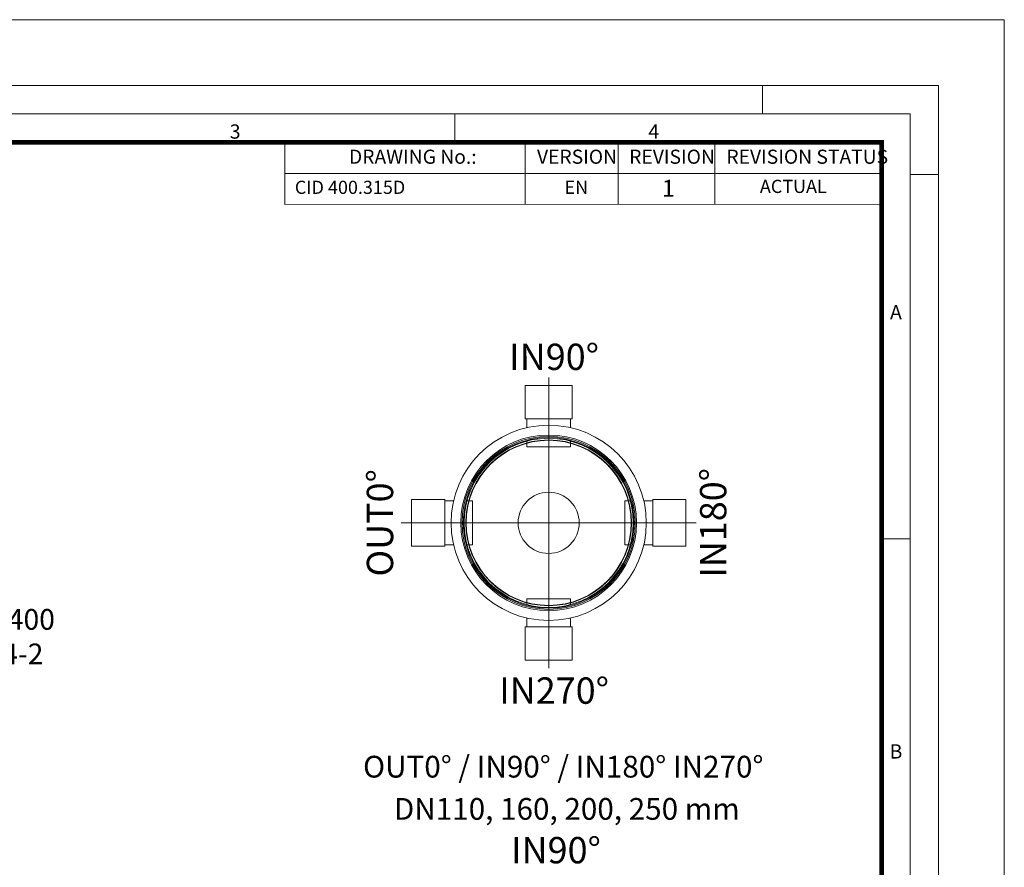
# Model space of a CAD drawing. Units: millimetres. Extents: x 0 to 54038, y -79400 to 29700.
# Drawn here: x 10545 to 21000, y -19005 to -10000 of the extents above; entities that cross this region are included whole.
import ezdxf
from ezdxf.lldxf.tags import DXFTag

# ---------------------------------------------------------------- set-up
doc = ezdxf.new("R2010")
doc.units = ezdxf.units.MM
doc.layers.add('Defpoint', color=3, linetype='Continuous', lineweight=0, plot=False)
for name, color, linetype, lineweight in [('EvoCentLinija', 160, 'CENTER2', 0), ('EvoPamatne', 7, 'Continuous', 0), ('EvoTeksts', 7, 'Continuous', 5)]:
    doc.layers.add(name, color=color, linetype=linetype, lineweight=lineweight)
doc.layers.add('EvoRamisA4', color=7, linetype='Continuous')
doc.styles.add('000.3_MyLightItalic', font='MyriadPro-LightIt.otf')
doc.styles.add('ARIAL', font='ARIAL.TTF')
doc.styles.add('EVO_N', font='ARIALN.TTF')
doc.styles.add('EVO_N_BOLD', font='ARIALN.TTF')
doc.styles.add('style1', font='ARIALN.TTF')
tags = doc.linetypes.add('CENTER2', pattern=[28.575, 19.05, -3.175, 3.175, -3.175]).pattern_tags.tags
tags[10:11] = [DXFTag(74, 4), DXFTag(75, 0), DXFTag(340, '0'), DXFTag(46, 0.0), DXFTag(50, 0.0), DXFTag(44, 0.0), DXFTag(45, 0.0)]
tags[8:9] = [DXFTag(74, 4), DXFTag(75, 0), DXFTag(340, '0'), DXFTag(46, 0.0), DXFTag(50, 0.0), DXFTag(44, 0.0), DXFTag(45, 0.0)]
tags[6:7] = [DXFTag(74, 4), DXFTag(75, 0), DXFTag(340, '0'), DXFTag(46, 0.0), DXFTag(50, 0.0), DXFTag(44, 0.0), DXFTag(45, 0.0)]
tags[4:5] = [DXFTag(74, 4), DXFTag(75, 0), DXFTag(340, '0'), DXFTag(46, 0.0), DXFTag(50, 0.0), DXFTag(44, 0.0), DXFTag(45, 0.0)]

msp = doc.modelspace()

# ---------------------------------------------------------------- linework, layer by layer
at = {"layer": 'Defpoint'}
msp.add_lwpolyline([(0, -10000), (0, -39700), (21000, -39700), (21000, -10000)], close=True, dxfattribs=at)
at = {"layer": 'EvoCentLinija', "linetype": 'CENTER2', "ltscale": 10}
for p, q in [((16162.2, -13800.7), (16162.2, -16890.2)), ((14594.8, -15345.5), (17729.6, -15345.5))]:
    msp.add_line(p, q, dxfattribs=at)
at = {"layer": 'EvoPamatne'}
for p, q in [((16411.2, -13887.9), (15913.2, -13887.9)), ((15913.2, -13887.9), (15913.2, -14241.3)), ((16411.2, -14241.3), (16411.2, -13887.9)), ((15913.2, -14241.3), (16411.2, -14241.3)), ((15930.2, -14241.3), (15930.2, -14335)), ((16394.2, -14335), (16394.2, -14241.3)), ((15930.2, -14469), (15930.2, -14538.1)), ((16394.2, -14538.1), (16394.2, -14469)), ((16394.2, -14538.1), (15930.2, -14538.1)), ((14704.6, -15096.5), (14704.6, -15594.5)), ((15058, -15096.5), (14704.6, -15096.5)), ((15058, -15594.5), (15058, -15096.5)), ((15151.7, -15113.4), (15058, -15113.4)), ((15354.8, -15113.4), (15285.7, -15113.4)), ((15354.8, -15113.4), (15354.8, -15577.5)), ((16969.6, -15113.4), (17038.7, -15113.4)), ((16969.6, -15113.4), (16969.6, -15577.5)), ((17172.7, -15113.4), (17266.4, -15113.4)), ((17266.4, -15096.5), (17619.7, -15096.5)), ((17266.4, -15594.5), (17266.4, -15096.5)), ((17619.7, -15096.5), (17619.7, -15594.5)), ((14704.6, -15594.5), (15058, -15594.5)), ((15058, -15577.5), (15151.7, -15577.5)), ((15285.7, -15577.5), (15354.8, -15577.5)), ((17038.7, -15577.5), (16969.6, -15577.5)), ((17266.4, -15577.5), (17172.7, -15577.5)), ((17619.7, -15594.5), (17266.4, -15594.5)), ((15930.2, -16221.9), (15930.2, -16152.8)), ((16394.2, -16152.8), (15930.2, -16152.8)), ((16394.2, -16152.8), (16394.2, -16221.9)), ((15930.2, -16449.7), (15930.2, -16356)), ((16394.2, -16356), (16394.2, -16449.7)), ((15913.2, -16803), (15913.2, -16449.7)), ((15913.2, -16449.7), (16411.2, -16449.7)), ((16411.2, -16449.7), (16411.2, -16803)), ((16411.2, -16803), (15913.2, -16803))]:
    msp.add_line(p, q, dxfattribs=at)
for radius in [1036.8, 933.1, 919.6, 906.7, 898.8, 880.7, 876.9, 324.9]:
    msp.add_circle((16162.2, -15345.5), radius, dxfattribs=at)
at = {"layer": 'EvoRamisA4', "color": 7, "linetype": 'Continuous', "lineweight": 5}
for p, q in [((18433.3, -10700), (18433.3, -11001.1)), ((15166.7, -11001.1), (15166.7, -11302.2)), ((20300, -11645.8), (19998.9, -11645.8)), ((19998.9, -15516.7), (19697.8, -15516.7))]:
    msp.add_line(p, q, dxfattribs=at)
at = {"layer": 'EvoRamisA4', "color": 7, "lineweight": 15}
for p, q in [((15914.2, -11302.2), (15914.2, -11959.7)), ((16900, -11302.2), (16900, -11959.7)), ((17927.8, -11302.2), (17927.8, -11959.7)), ((19697.8, -11302.2), (19697.8, -11959.7)), ((13360.3, -11635.7), (19697.8, -11635.7))]:
    msp.add_line(p, q, dxfattribs=at)
at = {"layer": 'EvoRamisA4', "color": 7, "linetype": 'Continuous', "lineweight": 18, "flags": 128}
for points in [[(700, -39000), (20300, -39000), (20300, -10700), (700, -10700)], [(1001.1, -38698.9), (19998.9, -38698.9), (19998.9, -11001.1), (1001.1, -11001.1)]]:
    msp.add_lwpolyline(points, close=True, dxfattribs=at)
at = {"layer": 'EvoRamisA4', "color": 7, "lineweight": 50, "const_width": 49.3}
msp.add_lwpolyline([(1302.2, -38397.8), (19697.8, -38397.8), (19697.8, -11302.2), (1302.2, -11302.2)], close=True, dxfattribs=at)
at = {"layer": 'EvoRamisA4', "color": 7, "lineweight": 15}
msp.add_lwpolyline([(19697.8, -11959.7), (13360.3, -11964.4), (13360.3, -11306.9), (19697.8, -11302.2)], dxfattribs=at)

# ---------------------------------------------------------------- texts
at = {"layer": 'EvoRamisA4', "color": 7, "char_height": 151.6, "attachment_point": 2, "line_spacing_factor": 0.962448, "style": 'ARIAL'}
for s, insert in [('3', (12833.3, -11112.4)), ('4', (17278, -11112.4)), ('A', (19849.4, -13031.8)), ('B', (19849.4, -17698.4))]:
    msp.add_mtext(s, dxfattribs=dict(at, insert=insert))
at = {"layer": 'EvoRamisA4', "color": 7, "lineweight": 0, "char_height": 150, "attachment_point": 1, "style": 'EVO_N'}
for s, insert in [('DRAWING No.:', (14041.7, -11380.9)), ('VERSION', (16038.3, -11380.9)), ('REVISION', (17017.2, -11380.9)), ('REVISION STATUS', (18049.5, -11380.9))]:
    msp.add_mtext(s, dxfattribs=dict(at, insert=insert))
at = {"layer": 'EvoRamisA4', "color": 109, "lineweight": 0, "attachment_point": 1}
for s, insert, char_height, style in [('CID 400.315D', (13466.8, -11710.9), 140, 'EVO_N'), ('1', (17365.4, -11701.3), 180, 'EVO_N_BOLD'), ('ACTUAL', (18404.7, -11701), 140, 'EVO_N'), ('EN', (16330.7, -11710.9), 140, 'EVO_N')]:
    msp.add_mtext(s, dxfattribs=dict(at, insert=insert, char_height=char_height, style=style))
at = {"layer": 'EvoTeksts', "color": 109}
for s, insert, char_height, attachment_point, style in [('\\fArial Narrow|b1|i0|c0|p34;IN90%%D', (16219.7, -13581.6), 280, 5, 'style1'), ('\\fArial Narrow|b1|i0|c0|p34;IN270%%D', (16219.7, -17127.6), 280, 5, 'style1'), ('\\pxqc;\\fArial Narrow|b1|i0|c0|p34;OUT0%%D / IN90%%D / IN180%%D IN270%%D', (14170.4, -17820.5), 231, 1, 'EVO_N'), ('\\fArial Narrow|b1|i0|c0|p34;IN90%%D', (16239.5, -18823.1), 280, 5, 'style1')]:
    msp.add_mtext(s, dxfattribs=dict(at, insert=insert, char_height=char_height, attachment_point=attachment_point, style=style))
at = {"layer": 'EvoTeksts', "color": 109, "char_height": 280, "attachment_point": 5, "rotation": 90, "style": 'style1'}
for s, insert in [('\\fArial Narrow|b1|i0|c0|p34;OUT0%%D', (14370.9, -15345.5)), ('\\fArial Narrow|b1|i0|c0|p34;IN180%%D', (17908.6, -15345.5))]:
    msp.add_mtext(s, dxfattribs=dict(at, insert=insert))
at = {"layer": 'EvoTeksts', "color": 2, "insert": (8577.9, -16261), "char_height": 220, "attachment_point": 1, "style": '000.3_MyLightItalic'}
msp.add_mtext('{\\fArial Narrow|b0|i0|c186|p34;\\C109;Cover class D400\\Pacc. to EN 124-2}', dxfattribs=at)
at = {"layer": 'EvoTeksts', "insert": (14500, -18269), "char_height": 231, "attachment_point": 1, "style": 'EVO_N'}
msp.add_mtext('\\pxqc;DN110, 160, 200, 250 mm', dxfattribs=at)

doc.saveas('drawing.dxf')
